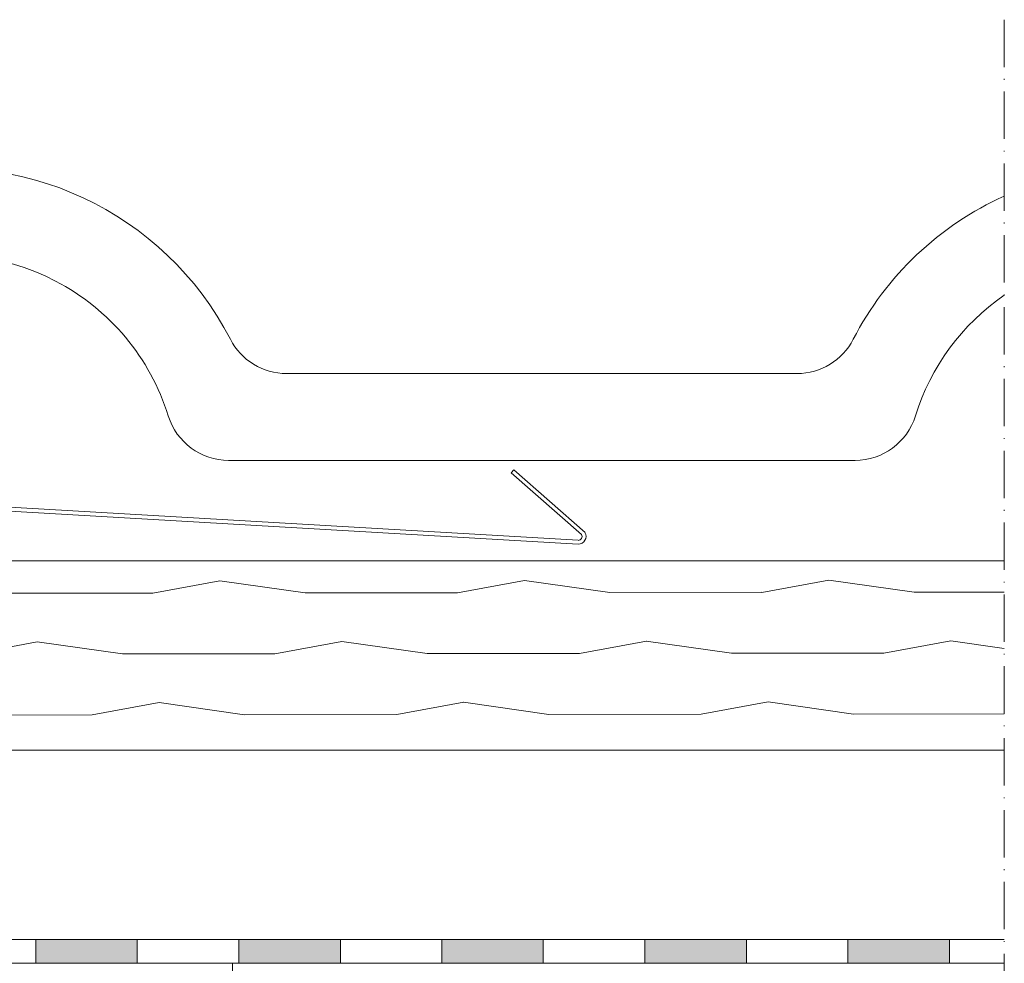
# Model space of a CAD drawing. Units: millimetres. Extents: x 958 to 1369, y -401 to 575.
# Drawn here: x 1183 to 1308, y 337 to 456 of the extents above; entities that cross this region are included whole.
import ezdxf

# ---------------------------------------------------------------- set-up
doc = ezdxf.new("R2010")
doc.units = ezdxf.units.MM
doc.linetypes.add('ACAD_ISO10W100', pattern=[18, 12, -3, 0, -3])
for name, color, linetype, lineweight in [('Dachdeckung', 7, 'Continuous', 9), ('Lattung', 42, 'Continuous', 9), ('Roto Eindeckrahmen', 5, 'Continuous', 9), ('Schnittlinien', 90, 'ACAD_ISO10W100', 9), ('Sparren 80 x 200 mm', 42, 'Continuous', 9), ('Unterspannbahn', 171, 'Continuous', 9)]:
    doc.layers.add(name, color=color, linetype=linetype, lineweight=lineweight)

# ---------------------------------------------------------------- blocks, each defined once
blk = doc.blocks.new('Roto_Sparren_80x200')
at = {"layer": 'Sparren 80 x 200 mm'}
blk.add_lwpolyline([(40, 0), (-40, 0), (-40, 200), (40, 200)], close=True, dxfattribs=at)
for centre, radius, start, end in [((70.83, -8.49), 204.91, 98.6542, 122.7438), ((59.95, -10.21), 160.12, 97.1587, 128.626), ((55.45, -12.66), 121.15, 97.3268, 141.988), ((51.94, -14.2), 87.99, 97.7999, 170.7105), ((50.35, -10.35), 55.96, 100.6601, 169.3399), ((47.84, -7.84), 32.05, 104.154, 165.846)]:
    blk.add_arc(centre, radius, start, end, dxfattribs=at)

msp = doc.modelspace()

# ---------------------------------------------------------------- hatches: boundary and pattern name
at = {"layer": 'Lattung'}
h = msp.add_hatch(dxfattribs=at)
h.set_pattern_fill('HOLZB', color=256, scale=17.25, angle=333.5, style=0)
h.set_pattern_definition([(190.3699, (-32.1013, -788.9567), (61.7066774, 7.784501), [8.625, -77.625]), (180.0651, (-25.148, -798.206), (-23.134527, -7.740732), [19.28609, -19.28609]), (171.9349, (-28.9963, -805.925), (-38.572142, -0.043765), [10.90987, -43.63943])])
h.paths.add_polyline_path([(1307.97, 363.62), (1307.97, 387.62), (1133.22, 387.62), (1133.22, 363.62)])
at = {"layer": 'Unterspannbahn'}
for points in [[(1198.15, 336.62), (1198.15, 339.62), (1185.3, 339.62), (1185.3, 336.62)], [(1223.87, 336.62), (1223.87, 339.62), (1211.01, 339.62), (1211.01, 336.62)], [(1249.58, 336.62), (1249.58, 339.62), (1236.72, 339.62), (1236.72, 336.62)], [(1275.3, 336.62), (1275.3, 339.62), (1262.44, 339.62), (1262.44, 336.62)], [(1301.01, 336.62), (1301.01, 339.62), (1288.15, 339.62), (1288.15, 336.62)]]:
    msp.add_hatch(color=256, dxfattribs=at).paths.add_polyline_path(points)

# ---------------------------------------------------------------- linework, layer by layer
at = {"layer": 'Dachdeckung'}
for p, q in [((1281.73, 411.33), (1217.05, 411.33)), ((1289.07, 400.33), (1209.72, 400.33))]:
    msp.add_line(p, q, dxfattribs=at)
for centre, radius, start, end in [((1174.39, 397.33), 40, 27.2796, 102.6831), ((1324.39, 397.33), 40, 114.2403, 152.7204), ((1174.39, 397.33), 29, 17.2953, 107.6282), ((1324.39, 397.33), 29, 124.4923, 162.7047), ((1217.05, 419.33), 8, 207.2796, 270), ((1281.73, 419.33), 8, 270, 332.7204), ((1209.72, 408.33), 8, 197.2953, 270), ((1289.07, 408.33), 8, 270, 342.7047)]:
    msp.add_arc(centre, radius, start, end, dxfattribs=at)
at = {"layer": 'Lattung'}
for p, q in [((1307.97, 387.62), (1133.22, 387.62)), ((1133.22, 363.62), (1307.97, 363.62))]:
    msp.add_line(p, q, dxfattribs=at)
at = {"layer": 'Roto Eindeckrahmen'}
for p, q in [((1245.5, 398.74), (1245.83, 399.11)), ((1254.86, 391.2), (1245.83, 399.11)), ((1254.41, 390.93), (1245.5, 398.74)), ((1253.99, 390.2), (1173.79, 394.86)), ((1253.99, 389.7), (1173.79, 394.36))]:
    msp.add_line(p, q, dxfattribs=at)
for centre, radius, start, end in [((1253.99, 390.7), 1, 270.0016, 30), ((1254.01, 390.67), 0.475, 268.27, 32.4417)]:
    msp.add_arc(centre, radius, start, end, dxfattribs=at)
at = {"layer": 'Schnittlinien', "ltscale": 0.5}
msp.add_line((1307.97, 456.14), (1307.97, 51.2), dxfattribs=at)
at = {"layer": 'Unterspannbahn'}
for p, q in [((1307.97, 339.62), (1133.22, 339.62)), ((1185.3, 336.62), (1185.3, 339.62)), ((1198.15, 339.62), (1198.15, 336.62)), ((1211.01, 336.62), (1211.01, 339.62)), ((1223.87, 339.62), (1223.87, 336.62)), ((1236.72, 336.62), (1236.72, 339.62)), ((1249.58, 339.62), (1249.58, 336.62)), ((1262.44, 336.62), (1262.44, 339.62)), ((1275.3, 339.62), (1275.3, 336.62)), ((1288.15, 336.62), (1288.15, 339.62)), ((1301.01, 339.62), (1301.01, 336.62)), ((1130.22, 336.62), (1307.97, 336.62))]:
    msp.add_line(p, q, dxfattribs=at)

# ---------------------------------------------------------------- block references
at = {"layer": 'Sparren 80 x 200 mm'}
msp.add_blockref('Roto_Sparren_80x200', (1170.22, 136.62), dxfattribs=at)

doc.saveas('drawing.dxf')
